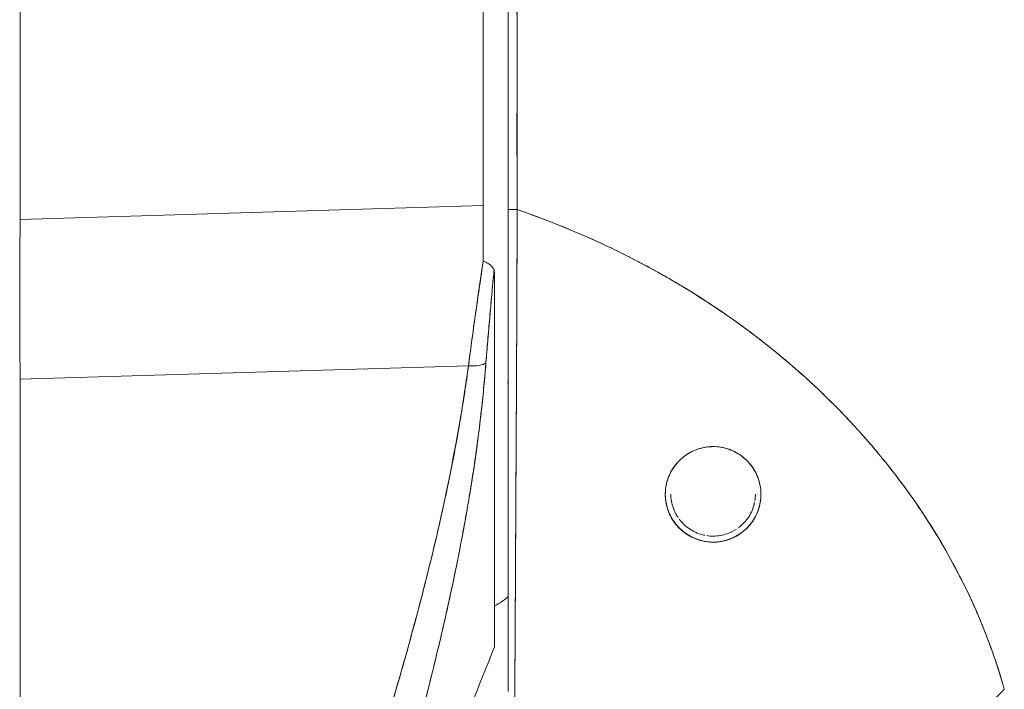
# Model space of a CAD drawing. Units: inches. Extents: x 21 to 526, y 10 to 327.
# Drawn here: x 394 to 395, y 203 to 204 of the extents above; entities that cross this region are included whole.
import ezdxf

# ---------------------------------------------------------------- set-up
doc = ezdxf.new("R2010")
doc.units = ezdxf.units.IN
doc.header["$LTSCALE"] = 32
doc.header["$MEASUREMENT"] = 0
doc.layers.add('Visible (ANSI)', color=7, linetype='Continuous', lineweight=5)

msp = doc.modelspace()

# ---------------------------------------------------------------- linework, layer by layer
at = {"layer": 'Visible (ANSI)'}
for p, q in [((393.6569, 203.8152), (393.6569, 204.8793)), ((394.3244, 204.7616), (394.3244, 203.8352)), ((394.3603, 203.8294), (394.3603, 204.733)), ((394.373, 204.088), (394.373, 204.088)), ((394.373, 204.088), (394.373, 204.088)), ((393.6569, 203.8152), (394.3244, 203.8352)), ((394.3244, 203.8352), (393.6569, 203.8152)), ((394.3603, 203.5463), (394.3603, 203.8294)), ((393.6569, 203.8139), (393.6569, 203.8152)), ((394.3729, 203.7415), (394.3729, 203.7415)), ((394.3406, 203.7292), (394.3406, 203.1987)), ((394.303, 203.604), (393.6569, 203.5847)), ((393.6569, 203.5847), (394.303, 203.604)), ((393.6569, 203.5847), (393.6569, 203.5859)), ((393.6569, 202.1803), (393.6569, 203.5847)), ((394.3711, 203.3776), (394.3711, 203.3776)), ((394.3711, 203.3776), (394.3711, 203.3776)), ((394.6556, 203.35), (394.6556, 203.3499)), ((394.6556, 203.3499), (394.6556, 203.35)), ((394.3603, 203.2084), (394.3603, 203.3034))]:
    msp.add_line(p, q, dxfattribs=at)
for centre, radius, start, end in [((394.3395, 203.5756), 0.0208, 359.9954, 14.9839), ((394.6556, 203.4189), 0.0689, 180.4889, 270), ((394.6556, 203.4189), 0.0689, 270, 359.7112)]:
    msp.add_arc(centre, radius, start, end, dxfattribs=at)
for centre, major_axis, ratio, start_param, end_param in [((394.321, 203.8353), (0.0006, -0.6986), 0.004765, 1.455832, 1.570666), ((394.3721, 203.8294), (-0.0118, 0), 0.009191, 0, 1.664791), ((394.3721, 203.8294), (-0.0118, 0), 0.009191, 6.283185, 7.947976), ((394.2976, 203.6171), (0.033, -0.005), 0.370616, 4.93488, 5.95424), ((394.2976, 203.6171), (0.033, -0.005), 0.370616, 4.93488, 5.954241)]:
    msp.add_ellipse(centre, major_axis=major_axis, ratio=ratio, start_param=start_param, end_param=end_param, dxfattribs=at)
for points, knots in [([(394.3726, 204.733), (394.3726, 204.6504), (394.3726, 204.5685), (394.3727, 204.4871), (394.3727, 204.4667), (394.3727, 204.4464), (394.3727, 204.4261), (394.3727, 204.3699), (394.3728, 204.314), (394.3728, 204.2583), (394.3729, 204.2137), (394.3729, 204.1692), (394.3729, 204.1249), (394.373, 204.099), (394.373, 204.0731), (394.373, 204.0473), (394.3731, 203.9741), (394.3732, 203.9014), (394.3732, 203.8293)], [0, 0, 0, 0, 0.266519, 0.266519, 0.266519, 0.333333, 0.333333, 0.333333, 0.518206, 0.518206, 0.518206, 0.666667, 0.666667, 0.666667, 0.753542, 0.753542, 0.753542, 1, 1, 1, 1]), ([(394.3732, 203.8293), (394.3731, 203.8502), (394.373, 203.8728), (394.373, 203.8966), (394.3729, 203.9146), (394.3729, 203.9334), (394.3729, 203.9526), (394.3729, 203.9545), (394.3729, 203.9565), (394.3729, 203.9584), (394.373, 203.9771), (394.373, 203.9962), (394.373, 204.0156), (394.373, 204.0331), (394.373, 204.0509), (394.373, 204.0689), (394.373, 204.077), (394.373, 204.0851), (394.373, 204.0933), (394.373, 204.1017), (394.373, 204.1103), (394.373, 204.1188), (394.373, 204.1345), (394.373, 204.1503), (394.373, 204.1661), (394.3729, 204.1912), (394.3729, 204.2163), (394.3729, 204.2415), (394.3729, 204.2459), (394.3728, 204.2503), (394.3728, 204.2547), (394.3728, 204.2834), (394.3727, 204.3118), (394.3727, 204.3395), (394.3727, 204.3553), (394.3726, 204.3708), (394.3726, 204.386), (394.3726, 204.3992), (394.3726, 204.4121), (394.3726, 204.4249), (394.3726, 204.44), (394.3726, 204.4547), (394.3726, 204.4692), (394.3727, 204.4847), (394.3727, 204.4999), (394.3727, 204.5148), (394.3727, 204.5151), (394.3727, 204.5153), (394.3727, 204.5155), (394.3728, 204.5321), (394.3728, 204.5484), (394.3729, 204.5643), (394.3729, 204.5821), (394.3729, 204.5994), (394.373, 204.6163), (394.373, 204.6214), (394.373, 204.6264), (394.373, 204.6313), (394.373, 204.6453), (394.373, 204.659), (394.3729, 204.6723), (394.3729, 204.6937), (394.3728, 204.7141), (394.3726, 204.733)], [0, 0, 0, 0, 0.081335, 0.081335, 0.081335, 0.142857, 0.142857, 0.142857, 0.149075, 0.149075, 0.149075, 0.208369, 0.208369, 0.208369, 0.261718, 0.261718, 0.261718, 0.285714, 0.285714, 0.285714, 0.31059, 0.31059, 0.31059, 0.356152, 0.356152, 0.356152, 0.428571, 0.428571, 0.428571, 0.441332, 0.441332, 0.441332, 0.524105, 0.524105, 0.524105, 0.571429, 0.571429, 0.571429, 0.612746, 0.612746, 0.612746, 0.661888, 0.661888, 0.661888, 0.714286, 0.714286, 0.714286, 0.715129, 0.715129, 0.715129, 0.773301, 0.773301, 0.773301, 0.837913, 0.837913, 0.837913, 0.857143, 0.857143, 0.857143, 0.911653, 0.911653, 0.911653, 1, 1, 1, 1]), ([(394.3732, 203.8293), (394.3732, 203.8188), (394.3732, 203.8084), (394.3731, 203.798), (394.3731, 203.7869), (394.373, 203.7758), (394.373, 203.7648), (394.3729, 203.7539), (394.3729, 203.743), (394.3729, 203.7322), (394.3728, 203.7216), (394.3728, 203.711), (394.3727, 203.7004), (394.3727, 203.6977), (394.3727, 203.695), (394.3727, 203.6923), (394.3727, 203.6846), (394.3726, 203.677), (394.3726, 203.6694), (394.3725, 203.6592), (394.3725, 203.6491), (394.3725, 203.639), (394.3724, 203.6283), (394.3724, 203.6176), (394.3723, 203.607), (394.3722, 203.5954), (394.3722, 203.5839), (394.3721, 203.5725), (394.3721, 203.5684), (394.3721, 203.5643), (394.3721, 203.5602), (394.372, 203.5523), (394.372, 203.5445), (394.372, 203.5367), (394.3719, 203.5243), (394.3718, 203.5121), (394.3718, 203.5), (394.3717, 203.4874), (394.3716, 203.4749), (394.3716, 203.4627), (394.3715, 203.454), (394.3715, 203.4455), (394.3714, 203.4371), (394.3714, 203.433), (394.3714, 203.429), (394.3714, 203.4249), (394.3713, 203.4121), (394.3712, 203.3995), (394.3712, 203.3872), (394.3711, 203.3744), (394.371, 203.362), (394.371, 203.3499), (394.3709, 203.3422), (394.3709, 203.3346), (394.3709, 203.3272), (394.3708, 203.324), (394.3708, 203.3208), (394.3708, 203.3177), (394.3708, 203.3085), (394.3707, 203.2996), (394.3707, 203.2908), (394.3706, 203.2829), (394.3706, 203.2752), (394.3706, 203.2676), (394.3705, 203.2605), (394.3705, 203.2535), (394.3705, 203.2466), (394.3704, 203.2421), (394.3704, 203.2376), (394.3704, 203.2331), (394.3704, 203.231), (394.3704, 203.2288), (394.3704, 203.2267), (394.3703, 203.2201), (394.3703, 203.2137), (394.3702, 203.2075), (394.3702, 203.201), (394.3702, 203.1948), (394.3701, 203.1887), (394.3701, 203.1823), (394.37, 203.1762), (394.37, 203.1703), (394.37, 203.1649), (394.3699, 203.1598), (394.3699, 203.1549), (394.3699, 203.1544), (394.3699, 203.1539), (394.3699, 203.1534), (394.3698, 203.1485), (394.3698, 203.1439), (394.3698, 203.1396), (394.3697, 203.1356), (394.3697, 203.1318), (394.3697, 203.1282), (394.3697, 203.125), (394.3697, 203.1218), (394.3696, 203.1189), (394.3696, 203.1162), (394.3696, 203.1136), (394.3696, 203.1112), (394.3696, 203.1089), (394.3696, 203.1068), (394.3696, 203.1047), (394.3696, 203.104), (394.3696, 203.1033), (394.3696, 203.1026), (394.3696, 203.1014), (394.3696, 203.1003), (394.3696, 203.0992), (394.3696, 203.0976), (394.3696, 203.096), (394.3696, 203.0944), (394.3696, 203.0929), (394.3697, 203.0914), (394.3697, 203.09), (394.3697, 203.0885), (394.3697, 203.0871), (394.3697, 203.0858), (394.3698, 203.0843), (394.3698, 203.0829), (394.3698, 203.0816), (394.3698, 203.0802), (394.3699, 203.0789), (394.3699, 203.0776), (394.3699, 203.0764), (394.37, 203.0753), (394.37, 203.0742), (394.37, 203.0738), (394.37, 203.0735), (394.37, 203.0731), (394.3701, 203.0726), (394.3701, 203.0721), (394.3701, 203.0716), (394.3701, 203.0709), (394.3701, 203.0702), (394.3702, 203.0696), (394.3702, 203.069), (394.3702, 203.0684), (394.3703, 203.0679), (394.3703, 203.0674), (394.3703, 203.0669), (394.3703, 203.0665), (394.3704, 203.0661), (394.3704, 203.0657), (394.3704, 203.0653), (394.3704, 203.065), (394.3704, 203.0647), (394.3705, 203.0644), (394.3705, 203.0642), (394.3705, 203.0639), (394.3705, 203.0637), (394.3706, 203.0635), (394.3706, 203.0633), (394.3706, 203.0631), (394.3706, 203.0629), (394.3706, 203.0628), (394.3707, 203.0627), (394.3707, 203.0625), (394.3707, 203.0624), (394.3707, 203.0623), (394.3707, 203.0622), (394.3708, 203.0621), (394.3708, 203.0621), (394.3708, 203.062), (394.3708, 203.0619), (394.3708, 203.0619), (394.3708, 203.0619), (394.3709, 203.0618), (394.3709, 203.0618), (394.3709, 203.0618), (394.3709, 203.0618), (394.3709, 203.0617), (394.3709, 203.0617), (394.3709, 203.0617), (394.3709, 203.0617)], [0, 0, 0, 0, 0.025215, 0.025215, 0.025215, 0.052019, 0.052019, 0.052019, 0.078475, 0.078475, 0.078475, 0.104458, 0.104458, 0.104458, 0.111111, 0.111111, 0.111111, 0.130002, 0.130002, 0.130002, 0.155281, 0.155281, 0.155281, 0.182167, 0.182167, 0.182167, 0.211639, 0.211639, 0.211639, 0.222222, 0.222222, 0.222222, 0.242719, 0.242719, 0.242719, 0.275303, 0.275303, 0.275303, 0.309372, 0.309372, 0.309372, 0.333333, 0.333333, 0.333333, 0.34491, 0.34491, 0.34491, 0.381911, 0.381911, 0.381911, 0.420108, 0.420108, 0.420108, 0.444444, 0.444444, 0.444444, 0.45489, 0.45489, 0.45489, 0.485385, 0.485385, 0.485385, 0.512843, 0.512843, 0.512843, 0.5386, 0.5386, 0.5386, 0.555556, 0.555556, 0.555556, 0.563824, 0.563824, 0.563824, 0.589065, 0.589065, 0.589065, 0.614921, 0.614921, 0.614921, 0.642049, 0.642049, 0.642049, 0.666667, 0.666667, 0.666667, 0.669208, 0.669208, 0.669208, 0.693865, 0.693865, 0.693865, 0.716345, 0.716345, 0.716345, 0.736729, 0.736729, 0.736729, 0.755149, 0.755149, 0.755149, 0.771835, 0.771835, 0.771835, 0.777778, 0.777778, 0.777778, 0.787269, 0.787269, 0.787269, 0.80203, 0.80203, 0.80203, 0.816729, 0.816729, 0.816729, 0.83205, 0.83205, 0.83205, 0.848651, 0.848651, 0.848651, 0.866499, 0.866499, 0.866499, 0.882849, 0.882849, 0.882849, 0.888889, 0.888889, 0.888889, 0.896936, 0.896936, 0.896936, 0.909337, 0.909337, 0.909337, 0.920569, 0.920569, 0.920569, 0.930826, 0.930826, 0.930826, 0.940227, 0.940227, 0.940227, 0.948872, 0.948872, 0.948872, 0.956852, 0.956852, 0.956852, 0.964251, 0.964251, 0.964251, 0.971144, 0.971144, 0.971144, 0.977589, 0.977589, 0.977589, 0.983597, 0.983597, 0.983597, 0.989157, 0.989157, 0.989157, 0.994249, 0.994249, 0.994249, 0.998848, 0.998848, 0.998848, 1, 1, 1, 1]), ([(394.3709, 203.0617), (394.3708, 203.0618), (394.3708, 203.062), (394.3707, 203.0625), (394.3706, 203.0628), (394.3706, 203.0631), (394.3705, 203.0635), (394.3705, 203.0636), (394.3705, 203.0637), (394.3705, 203.0638), (394.3705, 203.0645), (394.3704, 203.0652), (394.3703, 203.0661), (394.3703, 203.067), (394.3702, 203.068), (394.3702, 203.0692), (394.3702, 203.0693), (394.3702, 203.0695), (394.3702, 203.0696), (394.3701, 203.071), (394.3701, 203.0726), (394.37, 203.0745), (394.37, 203.0762), (394.3699, 203.078), (394.3699, 203.08), (394.3698, 203.0804), (394.3698, 203.0808), (394.3698, 203.0811), (394.3698, 203.0836), (394.3697, 203.0864), (394.3697, 203.0896), (394.3696, 203.0922), (394.3696, 203.0951), (394.3696, 203.0982), (394.3696, 203.0988), (394.3696, 203.0994), (394.3696, 203.1), (394.3696, 203.1039), (394.3696, 203.1081), (394.3696, 203.1127), (394.3696, 203.1169), (394.3697, 203.1214), (394.3697, 203.1262), (394.3697, 203.1268), (394.3697, 203.1273), (394.3697, 203.1279), (394.3697, 203.1333), (394.3698, 203.1392), (394.3698, 203.1456), (394.3699, 203.1519), (394.3699, 203.1586), (394.37, 203.1659), (394.37, 203.1732), (394.3701, 203.181), (394.3702, 203.1893), (394.3702, 203.1974), (394.3703, 203.2061), (394.3703, 203.2153), (394.3703, 203.2165), (394.3703, 203.2177), (394.3703, 203.2189), (394.3704, 203.2269), (394.3704, 203.2352), (394.3704, 203.244), (394.3705, 203.2538), (394.3705, 203.2642), (394.3706, 203.2752), (394.3706, 203.2795), (394.3706, 203.2839), (394.3707, 203.2884), (394.3707, 203.2949), (394.3707, 203.3017), (394.3708, 203.3087), (394.3709, 203.3297), (394.371, 203.3529), (394.3711, 203.379), (394.3711, 203.3798), (394.3711, 203.3806), (394.3711, 203.3814), (394.3713, 203.4056), (394.3714, 203.4322), (394.3716, 203.4599), (394.3716, 203.4714), (394.3717, 203.483), (394.3717, 203.4947), (394.3718, 203.5101), (394.3719, 203.5256), (394.372, 203.5411), (394.3721, 203.5667), (394.3722, 203.5921), (394.3723, 203.6167), (394.3724, 203.6184), (394.3724, 203.62), (394.3724, 203.6217), (394.3725, 203.6483), (394.3726, 203.6738), (394.3727, 203.6986), (394.3728, 203.7087), (394.3728, 203.7188), (394.3728, 203.7287), (394.3729, 203.7422), (394.373, 203.7556), (394.373, 203.7687), (394.3731, 203.7901), (394.3732, 203.8106), (394.3732, 203.8293)], [0, 0, 0, 0, 0.051587, 0.051587, 0.051587, 0.076923, 0.076923, 0.076923, 0.084185, 0.084185, 0.084185, 0.12001, 0.12001, 0.12001, 0.153846, 0.153846, 0.153846, 0.158111, 0.158111, 0.158111, 0.197166, 0.197166, 0.197166, 0.230769, 0.230769, 0.230769, 0.236582, 0.236582, 0.236582, 0.275566, 0.275566, 0.275566, 0.307692, 0.307692, 0.307692, 0.313667, 0.313667, 0.313667, 0.351144, 0.351144, 0.351144, 0.384615, 0.384615, 0.384615, 0.388358, 0.388358, 0.388358, 0.425269, 0.425269, 0.425269, 0.461538, 0.461538, 0.461538, 0.498022, 0.498022, 0.498022, 0.533802, 0.533802, 0.533802, 0.538462, 0.538462, 0.538462, 0.568677, 0.568677, 0.568677, 0.602294, 0.602294, 0.602294, 0.615385, 0.615385, 0.615385, 0.634551, 0.634551, 0.634551, 0.692308, 0.692308, 0.692308, 0.694069, 0.694069, 0.694069, 0.747191, 0.747191, 0.747191, 0.769231, 0.769231, 0.769231, 0.798153, 0.798153, 0.798153, 0.846154, 0.846154, 0.846154, 0.849449, 0.849449, 0.849449, 0.901739, 0.901739, 0.901739, 0.923077, 0.923077, 0.923077, 0.952173, 0.952173, 0.952173, 1, 1, 1, 1]), ([(395.0752, 203.1376), (395.0706, 203.1539), (395.0655, 203.1703), (395.0598, 203.1868), (395.054, 203.2034), (395.0477, 203.22), (395.0407, 203.2366), (395.0338, 203.2533), (395.0262, 203.27), (395.0179, 203.2868), (395.0097, 203.3035), (395.0008, 203.3203), (394.9913, 203.3371), (394.9817, 203.3538), (394.9715, 203.3705), (394.9606, 203.3872), (394.9497, 203.4039), (394.938, 203.4205), (394.9257, 203.437), (394.9134, 203.4534), (394.9004, 203.4698), (394.8867, 203.486), (394.8729, 203.5022), (394.8585, 203.5183), (394.8433, 203.5341), (394.8281, 203.5499), (394.8122, 203.5655), (394.7956, 203.5808), (394.7789, 203.5962), (394.7615, 203.6112), (394.7434, 203.6259), (394.7253, 203.6407), (394.7064, 203.655), (394.6868, 203.669), (394.6672, 203.683), (394.6468, 203.6966), (394.6258, 203.7097), (394.6047, 203.7228), (394.5829, 203.7355), (394.5603, 203.7476), (394.5378, 203.7598), (394.5145, 203.7714), (394.4906, 203.7824), (394.4666, 203.7934), (394.4419, 203.8038), (394.4166, 203.8135), (394.4023, 203.819), (394.3879, 203.8242), (394.3732, 203.8293)], [0, 0, 0, 0, 0.06426, 0.06426, 0.06426, 0.128523, 0.128523, 0.128523, 0.192785, 0.192785, 0.192785, 0.257047, 0.257047, 0.257047, 0.321309, 0.321309, 0.321309, 0.385571, 0.385571, 0.385571, 0.449834, 0.449834, 0.449834, 0.514096, 0.514096, 0.514096, 0.578358, 0.578358, 0.578358, 0.64262, 0.64262, 0.64262, 0.706882, 0.706882, 0.706882, 0.771145, 0.771145, 0.771145, 0.835407, 0.835407, 0.835407, 0.899669, 0.899669, 0.899669, 0.963931, 0.963931, 0.963931, 1, 1, 1, 1]), ([(394.3732, 203.8293), (394.424, 203.8118), (394.4723, 203.7917), (394.5179, 203.7694), (394.5634, 203.7471), (394.6063, 203.7227), (394.6463, 203.6966), (394.6864, 203.6705), (394.7237, 203.6427), (394.7581, 203.6138), (394.7926, 203.5848), (394.8243, 203.5546), (394.8532, 203.5236), (394.8821, 203.4927), (394.9083, 203.4609), (394.9318, 203.4288), (394.9553, 203.3966), (394.9761, 203.3641), (394.9944, 203.3315), (395.0127, 203.2989), (395.0285, 203.2663), (395.0419, 203.2339), (395.0553, 203.2015), (395.0663, 203.1693), (395.0752, 203.1376)], [0, 0, 0, 0, 0.125007, 0.125007, 0.125007, 0.250015, 0.250015, 0.250015, 0.375022, 0.375022, 0.375022, 0.50003, 0.50003, 0.50003, 0.625037, 0.625037, 0.625037, 0.750045, 0.750045, 0.750045, 0.875052, 0.875052, 0.875052, 1, 1, 1, 1]), ([(393.6569, 203.5859), (393.6567, 203.6103), (393.6565, 203.6352), (393.6564, 203.6603), (393.6563, 203.6855), (393.6563, 203.711), (393.6564, 203.7366), (393.6565, 203.7623), (393.6567, 203.7881), (393.6569, 203.8139)], [0, 0, 0, 0, 0.333333, 0.333333, 0.333333, 0.666667, 0.666667, 0.666667, 1, 1, 1, 1]), ([(394.303, 203.604), (394.3045, 203.6151), (394.3059, 203.6263), (394.3075, 203.6376), (394.3082, 203.6429), (394.3089, 203.6482), (394.3096, 203.6534), (394.3104, 203.6595), (394.3113, 203.6656), (394.3121, 203.6717), (394.3136, 203.6824), (394.3152, 203.6931), (394.3167, 203.7039), (394.3168, 203.7047), (394.317, 203.7055), (394.3171, 203.7062), (394.3188, 203.7178), (394.3205, 203.7295), (394.3223, 203.7412), (394.323, 203.7458), (394.3237, 203.7505), (394.3244, 203.7552)], [0, 0, 0, 0, 0.227322, 0.227322, 0.227322, 0.333333, 0.333333, 0.333333, 0.45463, 0.45463, 0.45463, 0.666667, 0.666667, 0.666667, 0.681967, 0.681967, 0.681967, 0.9093, 0.9093, 0.9093, 1, 1, 1, 1]), ([(394.3244, 203.7552), (394.3218, 203.738), (394.3192, 203.7209), (394.3167, 203.7039), (394.3143, 203.6869), (394.3119, 203.6701), (394.3096, 203.6534), (394.3073, 203.6368), (394.3051, 203.6203), (394.303, 203.604)], [0, 0, 0, 0, 0.333333, 0.333333, 0.333333, 0.666667, 0.666667, 0.666667, 1, 1, 1, 1]), ([(394.3244, 203.7552), (394.3268, 203.7541), (394.3292, 203.7528), (394.3313, 203.7515), (394.3334, 203.7502), (394.3353, 203.7488), (394.3367, 203.7473), (394.3382, 203.7457), (394.3393, 203.7438), (394.3399, 203.7418)], [0, 0, 0, 0, 0.333333, 0.333333, 0.333333, 0.666667, 0.666667, 0.666667, 1, 1, 1, 1]), ([(394.3399, 203.7418), (394.3384, 203.7265), (394.337, 203.7113), (394.3356, 203.6963), (394.3342, 203.6813), (394.3329, 203.6665), (394.3317, 203.6518), (394.3305, 203.6371), (394.3293, 203.6227), (394.3282, 203.6084)], [0, 0, 0, 0, 0.3333333, 0.3333333, 0.3333333, 0.6666667, 0.6666667, 0.6666667, 1, 1, 1, 1]), ([(394.3399, 203.7418), (394.3399, 203.7415), (394.3398, 203.7412), (394.3398, 203.7409), (394.3387, 203.7295), (394.3376, 203.7181), (394.3366, 203.7068), (394.3355, 203.6956), (394.3345, 203.6845), (394.3336, 203.6734), (394.3326, 203.6624), (394.3317, 203.6514), (394.3308, 203.6406), (394.3299, 203.6297), (394.329, 203.619), (394.3282, 203.6084)], [0, 0, 0, 0, 0.0066, 0.0066, 0.0066, 0.256927, 0.256927, 0.256927, 0.505833, 0.505833, 0.505833, 0.753477, 0.753477, 0.753477, 1, 1, 1, 1]), ([(394.3406, 203.7292), (394.3406, 203.7309), (394.3406, 203.7325), (394.3406, 203.734), (394.3406, 203.7355), (394.3405, 203.737), (394.3404, 203.7383), (394.3403, 203.7396), (394.3401, 203.7407), (394.3399, 203.7418)], [0, 0, 0, 0, 0.333333, 0.333333, 0.333333, 0.666667, 0.666667, 0.666667, 1, 1, 1, 1]), ([(394.303, 203.604), (394.2913, 203.5203), (394.2745, 203.4314), (394.2521, 203.3374), (394.2297, 203.2435), (394.2015, 203.1444), (394.1698, 203.0403), (394.1381, 202.9363), (394.1027, 202.8272), (394.0662, 202.7134), (394.0296, 202.5996), (393.9919, 202.4811), (393.9521, 202.3577)], [0, 0, 0, 0, 0.25, 0.25, 0.25, 0.5, 0.5, 0.5, 0.75, 0.75, 0.75, 1, 1, 1, 1]), ([(393.9521, 202.3577), (393.9597, 202.3819), (393.9673, 202.4061), (393.975, 202.4302), (393.9823, 202.4531), (393.9896, 202.4761), (393.9969, 202.499), (394.0039, 202.5208), (394.011, 202.5426), (394.018, 202.5645), (394.0247, 202.5853), (394.0314, 202.6062), (394.0382, 202.627), (394.0446, 202.6469), (394.0511, 202.6668), (394.0575, 202.6868), (394.0637, 202.7059), (394.0699, 202.7249), (394.0761, 202.744), (394.082, 202.7624), (394.0879, 202.7807), (394.0938, 202.799), (394.0995, 202.8167), (394.1052, 202.8343), (394.1108, 202.8519), (394.1162, 202.8689), (394.1217, 202.8859), (394.127, 202.9029), (394.1323, 202.9193), (394.1374, 202.9357), (394.1426, 202.9522), (394.1452, 202.9607), (394.1479, 202.9692), (394.1506, 202.9777), (394.1528, 202.9851), (394.1551, 202.9924), (394.1574, 202.9998), (394.1622, 203.0152), (394.1669, 203.0306), (394.1716, 203.046), (394.1761, 203.061), (394.1806, 203.076), (394.185, 203.091), (394.1894, 203.1055), (394.1937, 203.1201), (394.1979, 203.1347), (394.202, 203.1489), (394.2061, 203.1632), (394.2101, 203.1774), (394.214, 203.1913), (394.2179, 203.2052), (394.2216, 203.2191), (394.2254, 203.2328), (394.229, 203.2464), (394.2326, 203.26), (394.2361, 203.2734), (394.2396, 203.2868), (394.2429, 203.3002), (394.2462, 203.3133), (394.2495, 203.3265), (394.2526, 203.3397), (394.2557, 203.3527), (394.2588, 203.3656), (394.2617, 203.3786), (394.2646, 203.3914), (394.2675, 203.4042), (394.2702, 203.417), (394.2729, 203.4297), (394.2755, 203.4424), (394.2781, 203.4551), (394.2806, 203.4676), (394.283, 203.4801), (394.2853, 203.4927), (394.2876, 203.5051), (394.2898, 203.5176), (394.2918, 203.5301), (394.2939, 203.5424), (394.2959, 203.5548), (394.2978, 203.5672), (394.2996, 203.5794), (394.3014, 203.5917), (394.303, 203.604)], [0, 0, 0, 0, 0.058373, 0.058373, 0.058373, 0.113771, 0.113771, 0.113771, 0.166588, 0.166588, 0.166588, 0.217025, 0.217025, 0.217025, 0.265271, 0.265271, 0.265271, 0.311506, 0.311506, 0.311506, 0.355892, 0.355892, 0.355892, 0.398581, 0.398581, 0.398581, 0.439711, 0.439711, 0.439711, 0.479413, 0.479413, 0.479413, 0.5, 0.5, 0.5, 0.517807, 0.517807, 0.517807, 0.555021, 0.555021, 0.555021, 0.59116, 0.59116, 0.59116, 0.62632, 0.62632, 0.62632, 0.660593, 0.660593, 0.660593, 0.694065, 0.694065, 0.694065, 0.726815, 0.726815, 0.726815, 0.75892, 0.75892, 0.75892, 0.79045, 0.79045, 0.79045, 0.821471, 0.821471, 0.821471, 0.852043, 0.852043, 0.852043, 0.882223, 0.882223, 0.882223, 0.912065, 0.912065, 0.912065, 0.941613, 0.941613, 0.941613, 0.970914, 0.970914, 0.970914, 1, 1, 1, 1]), ([(394.3282, 203.6084), (394.3254, 203.5729), (394.3217, 203.5376), (394.3171, 203.5021), (394.3125, 203.4665), (394.307, 203.4308), (394.3006, 203.3944), (394.2942, 203.358), (394.287, 203.3209), (394.2788, 203.2828), (394.2707, 203.2447), (394.2616, 203.2054), (394.2516, 203.1647), (394.2416, 203.1239), (394.2306, 203.0816), (394.2185, 203.0372), (394.2064, 202.9928), (394.1933, 202.9463), (394.1789, 202.897), (394.1645, 202.8477), (394.1489, 202.7957), (394.1319, 202.7401), (394.1149, 202.6845), (394.0966, 202.6253), (394.0767, 202.5617), (394.0568, 202.4982), (394.0355, 202.4304), (394.0129, 202.3583)], [0, 0, 0, 0, 0.111111, 0.111111, 0.111111, 0.222222, 0.222222, 0.222222, 0.333333, 0.333333, 0.333333, 0.444444, 0.444444, 0.444444, 0.555556, 0.555556, 0.555556, 0.666667, 0.666667, 0.666667, 0.777778, 0.777778, 0.777778, 0.888889, 0.888889, 0.888889, 1, 1, 1, 1]), ([(394.3282, 203.6084), (394.3272, 203.5962), (394.3261, 203.5839), (394.3249, 203.5714), (394.3238, 203.5591), (394.3224, 203.5467), (394.321, 203.5342), (394.3196, 203.5218), (394.318, 203.5092), (394.3164, 203.4966), (394.3147, 203.4841), (394.3129, 203.4714), (394.311, 203.4587), (394.3092, 203.446), (394.3072, 203.4333), (394.305, 203.4204), (394.3029, 203.4076), (394.3007, 203.3947), (394.2984, 203.3817), (394.2962, 203.3699), (394.294, 203.3581), (394.2917, 203.3462), (394.2915, 203.345), (394.2913, 203.3437), (394.291, 203.3425), (394.2885, 203.3293), (394.2858, 203.316), (394.283, 203.3026), (394.2802, 203.2893), (394.2774, 203.2758), (394.2744, 203.2622), (394.2714, 203.2486), (394.2683, 203.2348), (394.2651, 203.221), (394.2618, 203.2071), (394.2585, 203.1931), (394.2551, 203.179), (394.2516, 203.1647), (394.2481, 203.1504), (394.2445, 203.136), (394.2408, 203.1214), (394.237, 203.1068), (394.2331, 203.092), (394.2296, 203.0785), (394.226, 203.065), (394.2223, 203.0513), (394.2219, 203.0498), (394.2215, 203.0483), (394.2211, 203.0468), (394.217, 203.0315), (394.2127, 203.016), (394.2084, 203.0004), (394.204, 202.9846), (394.1995, 202.9686), (394.1949, 202.9526), (394.1903, 202.9362), (394.1855, 202.9198), (394.1807, 202.9032), (394.1758, 202.8863), (394.1707, 202.8692), (394.1657, 202.8521), (394.1605, 202.8346), (394.1552, 202.8169), (394.1498, 202.7991), (394.1443, 202.7809), (394.1388, 202.7626), (394.1331, 202.7441), (394.131, 202.7369), (394.1288, 202.7297), (394.1266, 202.7226), (394.1229, 202.7107), (394.1193, 202.6988), (394.1156, 202.6868), (394.1095, 202.667), (394.1033, 202.6471), (394.0971, 202.627), (394.0907, 202.6064), (394.0842, 202.5856), (394.0776, 202.5646), (394.0709, 202.543), (394.064, 202.5212), (394.0571, 202.4992), (394.05, 202.4765), (394.0428, 202.4537), (394.0356, 202.4306), (394.0281, 202.4067), (394.0205, 202.3826), (394.0129, 202.3583)], [0, 0, 0, 0, 0.037382, 0.037382, 0.037382, 0.074234, 0.074234, 0.074234, 0.110636, 0.110636, 0.110636, 0.146671, 0.146671, 0.146671, 0.182417, 0.182417, 0.182417, 0.217957, 0.217957, 0.217957, 0.25, 0.25, 0.25, 0.253368, 0.253368, 0.253368, 0.288725, 0.288725, 0.288725, 0.324095, 0.324095, 0.324095, 0.359547, 0.359547, 0.359547, 0.39515, 0.39515, 0.39515, 0.430974, 0.430974, 0.430974, 0.467089, 0.467089, 0.467089, 0.5, 0.5, 0.5, 0.503564, 0.503564, 0.503564, 0.540473, 0.540473, 0.540473, 0.577897, 0.577897, 0.577897, 0.615918, 0.615918, 0.615918, 0.654622, 0.654622, 0.654622, 0.694093, 0.694093, 0.694093, 0.734423, 0.734423, 0.734423, 0.75, 0.75, 0.75, 0.775706, 0.775706, 0.775706, 0.818036, 0.818036, 0.818036, 0.861515, 0.861515, 0.861515, 0.906243, 0.906243, 0.906243, 0.952322, 0.952322, 0.952322, 1, 1, 1, 1]), ([(394.3603, 203.3034), (394.3603, 203.3034), (394.3603, 203.3034), (394.3603, 203.3034), (394.3603, 203.3106), (394.3603, 203.3179), (394.3603, 203.3254), (394.3603, 203.3357), (394.3603, 203.3463), (394.3603, 203.3571), (394.3603, 203.3691), (394.3603, 203.3813), (394.3603, 203.3938), (394.3603, 203.406), (394.3603, 203.4184), (394.3603, 203.4311), (394.3603, 203.4432), (394.3603, 203.4556), (394.3603, 203.4682), (394.3603, 203.4803), (394.3603, 203.4926), (394.3603, 203.505), (394.3603, 203.5169), (394.3603, 203.529), (394.3603, 203.5412), (394.3603, 203.5429), (394.3603, 203.5446), (394.3603, 203.5463), (394.3603, 203.5463), (394.3603, 203.5463), (394.3603, 203.5463)], [0.5, 0.5, 0.5, 0.5, 0.5, 0.5, 0.5, 0.5258228, 0.5258228, 0.5258228, 0.561377, 0.561377, 0.561377, 0.6006713, 0.6006713, 0.6006713, 0.6389349, 0.6389349, 0.6389349, 0.6758218, 0.6758218, 0.6758218, 0.7112841, 0.7112841, 0.7112841, 0.7452749, 0.7452749, 0.7452749, 0.75, 0.75, 0.75, 0.7500001, 0.7500001, 0.7500001, 0.7500001]), ([(394.6556, 203.4876), (394.6547, 203.4876), (394.6539, 203.4876), (394.653, 203.4875), (394.6464, 203.4873), (394.6399, 203.4861), (394.6336, 203.484), (394.6266, 203.4816), (394.6197, 203.478), (394.6136, 203.4733), (394.6074, 203.4686), (394.6021, 203.4628), (394.5978, 203.4562), (394.5961, 203.4535), (394.5945, 203.4507), (394.5932, 203.4478), (394.5912, 203.4435), (394.5896, 203.4391), (394.5886, 203.4347), (394.5868, 203.4272), (394.5863, 203.4196), (394.587, 203.4125), (394.5876, 203.4053), (394.5894, 203.3986), (394.5919, 203.3924), (394.5945, 203.3862), (394.5979, 203.3805), (394.6021, 203.3754), (394.6062, 203.3702), (394.6111, 203.3657), (394.6168, 203.3618), (394.6224, 203.358), (394.6289, 203.3549), (394.6354, 203.3529), (394.6369, 203.3524), (394.6383, 203.352), (394.6398, 203.3517), (394.6449, 203.3505), (394.6501, 203.3499), (394.6556, 203.3499)], [0, 0, 0, 0, 0.011257, 0.011257, 0.011257, 0.1, 0.1, 0.1, 0.2, 0.2, 0.2, 0.3, 0.3, 0.3, 0.340774, 0.340774, 0.340774, 0.4, 0.4, 0.4, 0.5, 0.5, 0.5, 0.6, 0.6, 0.6, 0.7, 0.7, 0.7, 0.8, 0.8, 0.8, 0.9, 0.9, 0.9, 0.92235, 0.92235, 0.92235, 1, 1, 1, 1]), ([(394.6556, 203.4876), (394.6486, 203.4876), (394.6415, 203.4865), (394.6347, 203.4843), (394.6279, 203.4822), (394.6214, 203.479), (394.6156, 203.4748), (394.6097, 203.4706), (394.6044, 203.4654), (394.6001, 203.4595), (394.5957, 203.4536), (394.5922, 203.4468), (394.5899, 203.4396), (394.5876, 203.4324), (394.5865, 203.4246), (394.5867, 203.4169), (394.5869, 203.4093), (394.5884, 203.4016), (394.5911, 203.3946), (394.5937, 203.3875), (394.5975, 203.3811), (394.6019, 203.3755), (394.6064, 203.37), (394.6116, 203.3653), (394.6173, 203.3615), (394.623, 203.3577), (394.6292, 203.3547), (394.6357, 203.3528), (394.6422, 203.3508), (394.6489, 203.3499), (394.6556, 203.3499)], [0, 0, 0, 0, 0.1, 0.1, 0.1, 0.2, 0.2, 0.2, 0.3, 0.3, 0.3, 0.4, 0.4, 0.4, 0.5, 0.5, 0.5, 0.6, 0.6, 0.6, 0.7, 0.7, 0.7, 0.8, 0.8, 0.8, 0.9, 0.9, 0.9, 1, 1, 1, 1]), ([(394.6556, 203.3499), (394.6631, 203.3499), (394.6709, 203.3511), (394.6783, 203.3537), (394.6858, 203.3563), (394.693, 203.3603), (394.6993, 203.3655), (394.7056, 203.3707), (394.7111, 203.377), (394.7152, 203.3842), (394.7194, 203.3913), (394.7222, 203.3992), (394.7235, 203.4073), (394.7249, 203.4154), (394.7248, 203.4237), (394.7233, 203.4316), (394.7217, 203.4396), (394.7188, 203.4473), (394.7147, 203.4542), (394.7105, 203.461), (394.7052, 203.4671), (394.6991, 203.4721), (394.6929, 203.4772), (394.6859, 203.4811), (394.6785, 203.4837), (394.6711, 203.4863), (394.6633, 203.4876), (394.6556, 203.4876)], [0, 0, 0, 0, 0.111111, 0.111111, 0.111111, 0.222222, 0.222222, 0.222222, 0.333333, 0.333333, 0.333333, 0.444444, 0.444444, 0.444444, 0.555556, 0.555556, 0.555556, 0.666667, 0.666667, 0.666667, 0.777778, 0.777778, 0.777778, 0.888889, 0.888889, 0.888889, 1, 1, 1, 1]), ([(394.6556, 203.3499), (394.6627, 203.3498), (394.6695, 203.3508), (394.6765, 203.3531), (394.6834, 203.3553), (394.6904, 203.3588), (394.6965, 203.3633), (394.7003, 203.3661), (394.7038, 203.3692), (394.7069, 203.3727), (394.7089, 203.3749), (394.7107, 203.3773), (394.7124, 203.3798), (394.7167, 203.386), (394.7198, 203.3928), (394.7218, 203.3998), (394.7238, 203.4067), (394.7247, 203.4137), (394.7245, 203.4206), (394.7243, 203.4262), (394.7235, 203.4316), (394.722, 203.4369), (394.7217, 203.4382), (394.7213, 203.4394), (394.7209, 203.4406), (394.7188, 203.447), (394.7156, 203.4532), (394.7115, 203.459), (394.7074, 203.4647), (394.7022, 203.47), (394.6962, 203.4743), (394.6954, 203.4749), (394.6946, 203.4755), (394.6937, 203.4761), (394.6884, 203.4796), (394.6825, 203.4824), (394.6766, 203.4843), (394.6698, 203.4865), (394.6628, 203.4876), (394.6556, 203.4876)], [0, 0, 0, 0, 0.1, 0.1, 0.1, 0.2, 0.2, 0.2, 0.260567, 0.260567, 0.260567, 0.3, 0.3, 0.3, 0.4, 0.4, 0.4, 0.5, 0.5, 0.5, 0.581302, 0.581302, 0.581302, 0.6, 0.6, 0.6, 0.7, 0.7, 0.7, 0.8, 0.8, 0.8, 0.81386, 0.81386, 0.81386, 0.9, 0.9, 0.9, 1, 1, 1, 1]), ([(394.5946, 203.4192), (394.5946, 203.4158), (394.5949, 203.4123), (394.5955, 203.4089), (394.5968, 203.4019), (394.5992, 203.3951), (394.6028, 203.3889), (394.6035, 203.3877), (394.6043, 203.3864), (394.6051, 203.3853)], [0.5017365, 0.5017365, 0.5017365, 0.5017365, 0.5555556, 0.5555556, 0.5555556, 0.6666667, 0.6666667, 0.6666667, 0.6889631, 0.6889631, 0.6889631, 0.6889631]), ([(394.6915, 203.3702), (394.6926, 203.371), (394.6936, 203.3717), (394.6945, 203.3726), (394.7001, 203.3771), (394.7048, 203.3827), (394.7083, 203.3888), (394.7117, 203.3946), (394.7141, 203.4009), (394.7154, 203.4074)], [0.2025107, 0.2025107, 0.2025107, 0.2025107, 0.2222222, 0.2222222, 0.2222222, 0.3333333, 0.3333333, 0.3333333, 0.4366243, 0.4366243, 0.4366243, 0.4366243]), ([(394.6066, 203.3831), (394.6095, 203.3792), (394.6128, 203.3757), (394.6166, 203.3726), (394.6221, 203.368), (394.6286, 203.3644), (394.6351, 203.362), (394.6379, 203.361), (394.6408, 203.3602), (394.6436, 203.3597)], [0.7025456, 0.7025456, 0.7025456, 0.7025456, 0.7777778, 0.7777778, 0.7777778, 0.8888889, 0.8888889, 0.8888889, 0.9360355, 0.9360355, 0.9360355, 0.9360355]), ([(394.6556, 203.3585), (394.6627, 203.3585), (394.6694, 203.3597), (394.676, 203.362), (394.6805, 203.3637), (394.685, 203.3659), (394.6891, 203.3686)], [0, 0, 0, 0, 0.1111111, 0.1111111, 0.1111111, 0.1876034, 0.1876034, 0.1876034, 0.1876034]), ([(394.3603, 203.2713), (394.3574, 203.2687), (394.3543, 203.2663), (394.351, 203.2641), (394.3477, 203.2619), (394.3442, 203.2598), (394.3406, 203.2579)], [0.0831522, 0.0831522, 0.0831522, 0.0831522, 0.2, 0.2, 0.2, 0.3198545, 0.3198545, 0.3198545, 0.3198545]), ([(394.3603, 203.1345), (394.3603, 203.1345), (394.3603, 203.1345), (394.3603, 203.1345), (394.3603, 203.1359), (394.3603, 203.1372), (394.3603, 203.1386), (394.3603, 203.1422), (394.3603, 203.1459), (394.3603, 203.1497), (394.3603, 203.1541), (394.3603, 203.1586), (394.3603, 203.1633), (394.3603, 203.1687), (394.3603, 203.1742), (394.3603, 203.18), (394.3603, 203.1859), (394.3603, 203.192), (394.3603, 203.1982), (394.3603, 203.2016), (394.3603, 203.2049), (394.3603, 203.2084), (394.3603, 203.2084), (394.3603, 203.2084), (394.3603, 203.2084)], [0.25, 0.25, 0.25, 0.25, 0.25, 0.25, 0.25, 0.2583148, 0.2583148, 0.2583148, 0.279758, 0.279758, 0.279758, 0.3040057, 0.3040057, 0.3040057, 0.3316449, 0.3316449, 0.3316449, 0.3599699, 0.3599699, 0.3599699, 0.375, 0.375, 0.375, 0.375, 0.375, 0.375, 0.375]), ([(394.1258, 202.641), (394.1511, 202.7101), (394.176, 202.7769), (394.2005, 202.8412), (394.2249, 202.9054), (394.2488, 202.9673), (394.2722, 203.0269), (394.2956, 203.0864), (394.3184, 203.1437), (394.3406, 203.1987)], [0, 0, 0, 0, 0.333333, 0.333333, 0.333333, 0.666667, 0.666667, 0.666667, 1, 1, 1, 1]), ([(395.0752, 203.1376), (395.0678, 203.1303), (395.0603, 203.1227), (395.0527, 203.1151), (395.0447, 203.1071), (395.0367, 203.0991), (395.0287, 203.0911), (395.0263, 203.0887), (395.0239, 203.0863), (395.0215, 203.084), (395.0155, 203.0779), (395.0095, 203.0719), (395.0035, 203.066), (394.9948, 203.0572), (394.9862, 203.0487), (394.9778, 203.0403), (394.9751, 203.0376), (394.9724, 203.0349), (394.9698, 203.0323), (394.9638, 203.0263), (394.9579, 203.0203), (394.952, 203.0145), (394.9434, 203.0059), (394.935, 202.9975), (394.9269, 202.9894), (394.9253, 202.9878), (394.9238, 202.9863), (394.9223, 202.9848), (394.9156, 202.9781), (394.9091, 202.9716), (394.9028, 202.9654), (394.899, 202.9615), (394.8952, 202.9577), (394.8914, 202.954), (394.8877, 202.9502), (394.8841, 202.9466), (394.8805, 202.9431), (394.877, 202.9395), (394.8735, 202.9361), (394.8701, 202.9327), (394.8668, 202.9293), (394.8635, 202.9261), (394.8603, 202.9229), (394.8552, 202.9178), (394.8504, 202.913), (394.8458, 202.9085), (394.8448, 202.9074), (394.8437, 202.9064), (394.8427, 202.9053), (394.84, 202.9026), (394.8374, 202.9001), (394.8349, 202.8976), (394.8325, 202.8951), (394.8301, 202.8928), (394.8279, 202.8906), (394.8257, 202.8884), (394.8235, 202.8863), (394.8216, 202.8843), (394.8209, 202.8837), (394.8203, 202.8831), (394.8197, 202.8824)], [0, 0, 0, 0, 0.070424, 0.070424, 0.070424, 0.144534, 0.144534, 0.144534, 0.166667, 0.166667, 0.166667, 0.223343, 0.223343, 0.223343, 0.306734, 0.306734, 0.306734, 0.333333, 0.333333, 0.333333, 0.393545, 0.393545, 0.393545, 0.482972, 0.482972, 0.482972, 0.5, 0.5, 0.5, 0.574383, 0.574383, 0.574383, 0.620537, 0.620537, 0.620537, 0.666667, 0.666667, 0.666667, 0.713018, 0.713018, 0.713018, 0.759127, 0.759127, 0.759127, 0.833333, 0.833333, 0.833333, 0.850626, 0.850626, 0.850626, 0.895889, 0.895889, 0.895889, 0.940848, 0.940848, 0.940848, 0.985537, 0.985537, 0.985537, 1, 1, 1, 1])]:
    msp.add_open_spline(points, degree=3, knots=knots, dxfattribs=at)
for points in [[(394.7158, 203.4096), (394.7163, 203.4128), (394.7166, 203.416), (394.7166, 203.4192)], [(394.6466, 203.3592), (394.6495, 203.3587), (394.6525, 203.3585), (394.6556, 203.3585)], [(394.3406, 203.1986), (394.3406, 203.1986), (394.3406, 203.1986), (394.3406, 203.1986)]]:
    msp.add_open_spline(points, degree=3, dxfattribs=at)

doc.saveas('drawing.dxf')
